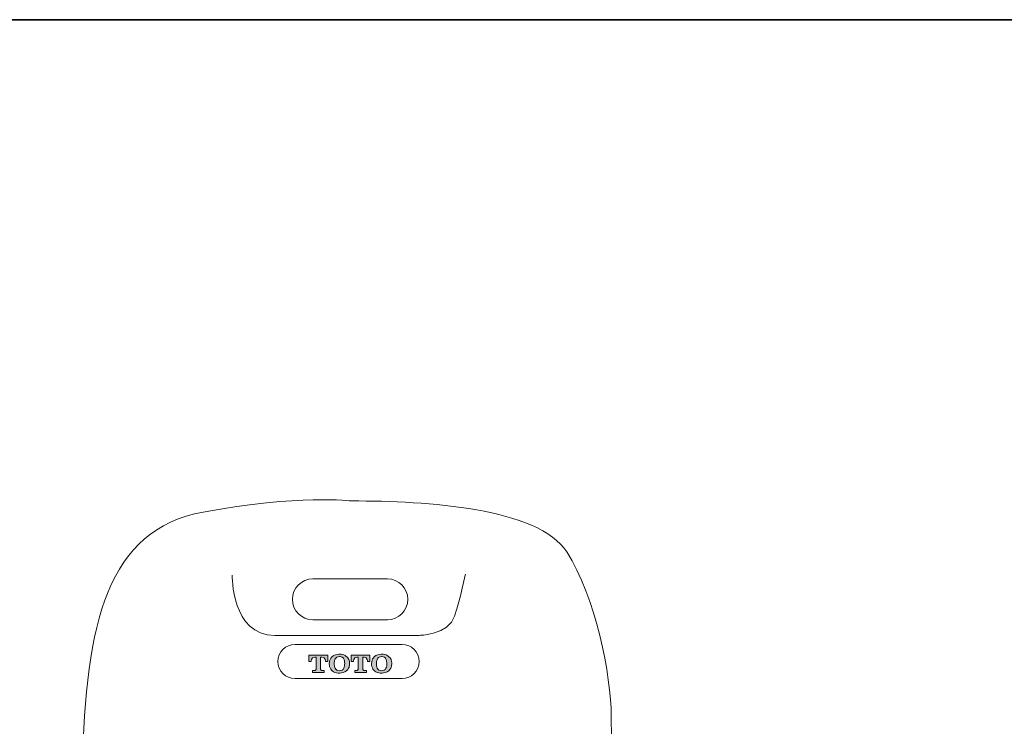
# Model space of a CAD drawing. Units: inches. Extents: x -122 to 766, y -311 to 251.
# Drawn here: x 273 to 520, y 40 to 217 of the extents above; entities that cross this region are included whole.
import ezdxf

# ---------------------------------------------------------------- set-up
doc = ezdxf.new("R2010")
doc.units = ezdxf.units.IN
doc.header["$MEASUREMENT"] = 0
doc.layers.add('图层 1', color=7, linetype='Continuous')

msp = doc.modelspace()

# ---------------------------------------------------------------- hatches: boundary and pattern name
at = {"layer": '图层 1'}
h = msp.add_hatch(color=7, dxfattribs=at)
h.dxf.hatch_style = 2
edge = h.paths.add_edge_path()
edge.add_spline(control_points=[(348.12, 57.81), (348.12, 57.81), (345.76, 57.81), (345.76, 57.81), (345.76, 57.81), (345.76, 56.17), (345.76, 56.17), (345.76, 56.17), (346.34, 56.17), (346.34, 56.17), (346.34, 56.17), (346.3, 57.26), (347.21, 57.26), (347.21, 57.26), (347.57, 57.26), (347.57, 57.26), (347.57, 57.26), (347.57, 54.24), (347.57, 54.24), (347.57, 54.24), (347.32, 53.99), (347.32, 53.99), (347.32, 53.99), (346.67, 53.99), (346.67, 53.99), (346.67, 53.99), (346.67, 53.44), (346.67, 53.44), (346.67, 53.44), (348.12, 53.44), (348.12, 53.44), (348.12, 53.44), (349.58, 53.44), (349.58, 53.44), (349.58, 53.44), (349.58, 53.99), (349.58, 53.99), (349.58, 53.99), (348.92, 53.99), (348.92, 53.99), (348.92, 53.99), (348.67, 54.24), (348.67, 54.24), (348.67, 54.24), (348.67, 57.26), (348.67, 57.26), (348.67, 57.26), (349.03, 57.26), (349.03, 57.26), (349.95, 57.26), (349.91, 56.17), (349.91, 56.17), (349.91, 56.17), (350.48, 56.17), (350.48, 56.17), (350.48, 56.17), (350.48, 57.81), (350.48, 57.81), (350.48, 57.81), (348.12, 57.81), (348.12, 57.81), (348.12, 57.81), (348.12, 57.81), (348.12, 57.81)], knot_values=[0, 0, 0, 0, 1, 1, 1, 2, 2, 2, 3, 3, 3, 4, 4, 4, 5, 5, 5, 6, 6, 6, 7, 7, 7, 8, 8, 8, 9, 9, 9, 10, 10, 10, 11, 11, 11, 12, 12, 12, 13, 13, 13, 14, 14, 14, 15, 15, 15, 16, 16, 16, 17, 17, 17, 18, 18, 18, 19, 19, 19, 20, 20, 20, 21, 21, 21, 21], degree=3, periodic=0)
h = msp.add_hatch(color=7, dxfattribs=at)
h.dxf.hatch_style = 2
edge = h.paths.add_edge_path()
edge.add_spline(control_points=[(355.53, 57.1), (355.53, 57.1), (354.82, 57.74), (354.82, 57.74), (354.48, 57.9), (353.97, 58.03), (353.41, 58.03), (353.41, 58.03), (352.59, 58.05), (351.94, 57.7), (351.94, 57.7), (351.56, 57.48), (351.29, 57.08), (351.07, 56.77), (350.91, 56.45), (350.87, 55.66), (350.87, 55.66), (350.85, 55.08), (351.09, 54.58), (351.25, 54.2), (351.56, 53.83), (351.92, 53.63), (352.39, 53.38), (352.97, 53.3), (353.4, 53.3), (353.4, 53.3), (354.24, 53.29), (354.79, 53.58), (355.43, 53.93), (355.7, 54.54), (355.8, 54.77), (355.91, 55.11), (355.94, 55.5), (355.94, 55.66), (355.94, 55.87), (355.94, 56.53), (355.53, 57.1), (355.53, 57.1), (355.53, 57.1), (355.53, 57.1)], knot_values=[0, 0, 0, 0, 1, 1, 1, 2, 2, 2, 3, 3, 3, 4, 4, 4, 5, 5, 5, 6, 6, 6, 7, 7, 7, 8, 8, 8, 9, 9, 9, 10, 10, 10, 11, 11, 11, 12, 12, 12, 13, 13, 13, 13], degree=3, periodic=0)
edge = h.paths.add_edge_path()
edge.add_spline(control_points=[(354.47, 54.5), (354.29, 54.12), (353.89, 53.88), (353.4, 53.88), (352.87, 53.88), (352.48, 54.16), (352.3, 54.56), (352.14, 54.93), (352.1, 55.4), (352.1, 55.66), (352.11, 56.08), (352.2, 56.45), (352.24, 56.61), (352.37, 56.99), (352.62, 57.2), (352.79, 57.3), (352.79, 57.3), (353.41, 57.45), (353.41, 57.45), (353.52, 57.45), (354.03, 57.45), (354.38, 57.01), (354.67, 56.64), (354.72, 55.87), (354.72, 55.68), (354.72, 55.45), (354.68, 54.9), (354.47, 54.5), (354.47, 54.5), (354.47, 54.5), (354.47, 54.5)], knot_values=[0, 0, 0, 0, 1, 1, 1, 2, 2, 2, 3, 3, 3, 4, 4, 4, 5, 5, 5, 6, 6, 6, 7, 7, 7, 8, 8, 8, 9, 9, 9, 10, 10, 10, 10], degree=3, periodic=0)
h = msp.add_hatch(color=7, dxfattribs=at)
h.dxf.hatch_style = 2
edge = h.paths.add_edge_path()
edge.add_spline(control_points=[(358.68, 57.81), (358.68, 57.81), (356.31, 57.81), (356.31, 57.81), (356.31, 57.81), (356.31, 56.17), (356.31, 56.17), (356.31, 56.17), (356.89, 56.17), (356.89, 56.17), (356.89, 56.17), (356.86, 57.26), (357.76, 57.26), (357.76, 57.26), (358.13, 57.26), (358.13, 57.26), (358.13, 57.26), (358.13, 54.24), (358.13, 54.24), (358.13, 54.24), (357.87, 53.99), (357.87, 53.99), (357.87, 53.99), (357.22, 53.99), (357.22, 53.99), (357.22, 53.99), (357.22, 53.44), (357.22, 53.44), (357.22, 53.44), (358.68, 53.44), (358.68, 53.44), (358.68, 53.44), (360.14, 53.44), (360.14, 53.44), (360.14, 53.44), (360.14, 53.99), (360.14, 53.99), (360.14, 53.99), (359.48, 53.99), (359.48, 53.99), (359.48, 53.99), (359.22, 54.24), (359.22, 54.24), (359.22, 54.24), (359.22, 57.26), (359.22, 57.26), (359.22, 57.26), (359.59, 57.26), (359.59, 57.26), (360.5, 57.26), (360.46, 56.17), (360.46, 56.17), (360.46, 56.17), (361.04, 56.17), (361.04, 56.17), (361.04, 56.17), (361.04, 57.81), (361.04, 57.81), (361.04, 57.81), (358.68, 57.81), (358.68, 57.81), (358.68, 57.81), (358.68, 57.81), (358.68, 57.81)], knot_values=[0, 0, 0, 0, 1, 1, 1, 2, 2, 2, 3, 3, 3, 4, 4, 4, 5, 5, 5, 6, 6, 6, 7, 7, 7, 8, 8, 8, 9, 9, 9, 10, 10, 10, 11, 11, 11, 12, 12, 12, 13, 13, 13, 14, 14, 14, 15, 15, 15, 16, 16, 16, 17, 17, 17, 18, 18, 18, 19, 19, 19, 20, 20, 20, 21, 21, 21, 21], degree=3, periodic=0)
h = msp.add_hatch(color=7, dxfattribs=at)
h.dxf.hatch_style = 2
edge = h.paths.add_edge_path()
edge.add_spline(control_points=[(366.09, 57.1), (366.09, 57.1), (365.38, 57.74), (365.38, 57.74), (365.05, 57.9), (364.53, 58.03), (363.97, 58.03), (363.97, 58.03), (363.15, 58.05), (362.49, 57.7), (362.49, 57.7), (362.12, 57.48), (361.84, 57.08), (361.63, 56.77), (361.47, 56.45), (361.43, 55.66), (361.43, 55.66), (361.4, 55.08), (361.64, 54.58), (361.82, 54.2), (362.12, 53.83), (362.49, 53.63), (362.95, 53.38), (363.54, 53.3), (363.95, 53.3), (363.95, 53.3), (364.8, 53.29), (365.34, 53.58), (365.98, 53.93), (366.26, 54.54), (366.35, 54.77), (366.47, 55.11), (366.49, 55.5), (366.49, 55.66), (366.49, 55.87), (366.49, 56.53), (366.09, 57.1), (366.09, 57.1), (366.09, 57.1), (366.09, 57.1)], knot_values=[0, 0, 0, 0, 1, 1, 1, 2, 2, 2, 3, 3, 3, 4, 4, 4, 5, 5, 5, 6, 6, 6, 7, 7, 7, 8, 8, 8, 9, 9, 9, 10, 10, 10, 11, 11, 11, 12, 12, 12, 13, 13, 13, 13], degree=3, periodic=0)
edge = h.paths.add_edge_path()
edge.add_spline(control_points=[(365.03, 54.5), (364.84, 54.12), (364.45, 53.88), (363.95, 53.88), (363.43, 53.88), (363.04, 54.16), (362.86, 54.56), (362.7, 54.93), (362.65, 55.4), (362.65, 55.66), (362.66, 56.08), (362.76, 56.45), (362.81, 56.61), (362.92, 56.99), (363.17, 57.2), (363.35, 57.3), (363.35, 57.3), (363.97, 57.45), (363.97, 57.45), (364.07, 57.45), (364.59, 57.45), (364.93, 57.01), (365.23, 56.64), (365.27, 55.87), (365.27, 55.68), (365.27, 55.45), (365.23, 54.9), (365.03, 54.5), (365.03, 54.5), (365.03, 54.5), (365.03, 54.5)], knot_values=[0, 0, 0, 0, 1, 1, 1, 2, 2, 2, 3, 3, 3, 4, 4, 4, 5, 5, 5, 6, 6, 6, 7, 7, 7, 8, 8, 8, 9, 9, 9, 10, 10, 10, 10], degree=3, periodic=0)

# ---------------------------------------------------------------- linework, layer by layer
at = {"layer": '图层 1', "color": 7, "lineweight": 35}
msp.add_lwpolyline([(766.18, -281.23), (-122.15, -281.23), (-122.15, 216.85), (766.18, 216.85), (766.18, -281.23), (766.18, -281.23)], dxfattribs=at)
at = {"layer": '图层 1', "color": 7, "lineweight": 9}
for points in [[(356.46, 96.39), (356.46, 96.39)], [(326.58, 77.78), (326.58, 77.78)]]:
    msp.add_lwpolyline(points, dxfattribs=at)
for points, knots in [([(356.46, 96.39), (375.33, 96.39), (403.09, 94.72), (410.3, 83.62), (417.52, 72.52), (421.41, 52.55), (421.41, 42.55), (421.41, 32.56), (422.52, 23.67), (418.91, 20.35), (415.3, 17.02), (387, 3.32), (373.67, -12.95), (357.3, -32.93), (353.69, -55.41), (350.36, -57.08), (347.03, -58.75), (345.37, -59.57), (338.98, -59.57), (338.98, -59.57), (312.34, -59.57), (312.34, -59.57), (312.34, -59.57), (302.07, -59.29), (299.3, -49.58), (296.52, -39.87), (288.2, -7.12), (289.04, 29.52), (289.87, 66.14), (295.42, 89.17), (319.28, 93.61), (343.14, 98.05), (356.46, 96.39), (356.46, 96.39), (356.46, 96.39), (356.46, 96.39), (356.46, 96.39)], [0, 0, 0, 0, 1, 1, 1, 2, 2, 2, 3, 3, 3, 4, 4, 4, 5, 5, 5, 6, 6, 6, 7, 7, 7, 8, 8, 8, 9, 9, 9, 10, 10, 10, 11, 11, 11, 12, 12, 12, 12]), ([(326.58, 77.78), (326.58, 77.78), (326.28, 62.74), (337.26, 62.74), (348.24, 62.74), (373.36, 62.74), (373.36, 62.74), (373.36, 62.74), (380.73, 62.89), (382.23, 67.56), (383.73, 72.22), (384.94, 78.08), (384.94, 78.08)], [0, 0, 0, 0, 1, 1, 1, 2, 2, 2, 3, 3, 3, 4, 4, 4, 4]), ([(370.51, 71.77), (370.51, 68.94), (368.22, 66.65), (365.39, 66.65), (365.39, 66.65), (346.74, 66.65), (346.74, 66.65), (343.92, 66.65), (341.63, 68.94), (341.63, 71.77), (341.63, 74.59), (343.92, 76.88), (346.74, 76.88), (346.74, 76.88), (365.39, 76.88), (365.39, 76.88), (368.22, 76.88), (370.51, 74.59), (370.51, 71.77), (370.51, 71.77), (370.51, 71.77), (370.51, 71.77)], [0, 0, 0, 0, 1, 1, 1, 2, 2, 2, 3, 3, 3, 4, 4, 4, 5, 5, 5, 6, 6, 6, 7, 7, 7, 7]), ([(373.36, 56.21), (373.36, 53.84), (371.44, 51.91), (369.07, 51.91), (369.07, 51.91), (342.3, 51.91), (342.3, 51.91), (339.94, 51.91), (338.02, 53.84), (338.02, 56.21), (338.02, 58.56), (339.94, 60.49), (342.3, 60.49), (342.3, 60.49), (369.07, 60.49), (369.07, 60.49), (371.44, 60.49), (373.36, 58.56), (373.36, 56.21), (373.36, 56.21), (373.36, 56.21), (373.36, 56.21)], [0, 0, 0, 0, 1, 1, 1, 2, 2, 2, 3, 3, 3, 4, 4, 4, 5, 5, 5, 6, 6, 6, 7, 7, 7, 7])]:
    msp.add_open_spline(points, degree=3, knots=knots, dxfattribs=at)
at = {"layer": '图层 1', "color": 7, "lineweight": 0}
for points, knots in [([(348.12, 57.81), (348.12, 57.81), (345.76, 57.81), (345.76, 57.81), (345.76, 57.81), (345.76, 56.17), (345.76, 56.17), (345.76, 56.17), (346.34, 56.17), (346.34, 56.17), (346.34, 56.17), (346.3, 57.26), (347.21, 57.26), (347.21, 57.26), (347.57, 57.26), (347.57, 57.26), (347.57, 57.26), (347.57, 54.24), (347.57, 54.24), (347.57, 54.24), (347.32, 53.99), (347.32, 53.99), (347.32, 53.99), (346.67, 53.99), (346.67, 53.99), (346.67, 53.99), (346.67, 53.44), (346.67, 53.44), (346.67, 53.44), (348.12, 53.44), (348.12, 53.44), (348.12, 53.44), (349.58, 53.44), (349.58, 53.44), (349.58, 53.44), (349.58, 53.99), (349.58, 53.99), (349.58, 53.99), (348.92, 53.99), (348.92, 53.99), (348.92, 53.99), (348.67, 54.24), (348.67, 54.24), (348.67, 54.24), (348.67, 57.26), (348.67, 57.26), (348.67, 57.26), (349.03, 57.26), (349.03, 57.26), (349.95, 57.26), (349.91, 56.17), (349.91, 56.17), (349.91, 56.17), (350.48, 56.17), (350.48, 56.17), (350.48, 56.17), (350.48, 57.81), (350.48, 57.81), (350.48, 57.81), (348.12, 57.81), (348.12, 57.81), (348.12, 57.81), (348.12, 57.81), (348.12, 57.81)], [0, 0, 0, 0, 1, 1, 1, 2, 2, 2, 3, 3, 3, 4, 4, 4, 5, 5, 5, 6, 6, 6, 7, 7, 7, 8, 8, 8, 9, 9, 9, 10, 10, 10, 11, 11, 11, 12, 12, 12, 13, 13, 13, 14, 14, 14, 15, 15, 15, 16, 16, 16, 17, 17, 17, 18, 18, 18, 19, 19, 19, 20, 20, 20, 21, 21, 21, 21]), ([(355.53, 57.1), (355.53, 57.1), (354.82, 57.74), (354.82, 57.74), (354.48, 57.9), (353.97, 58.03), (353.41, 58.03), (353.41, 58.03), (352.59, 58.05), (351.94, 57.7), (351.94, 57.7), (351.56, 57.48), (351.29, 57.08), (351.07, 56.77), (350.91, 56.45), (350.87, 55.66), (350.87, 55.66), (350.85, 55.08), (351.09, 54.58), (351.25, 54.2), (351.56, 53.83), (351.92, 53.63), (352.39, 53.38), (352.97, 53.3), (353.4, 53.3), (353.4, 53.3), (354.24, 53.29), (354.79, 53.58), (355.43, 53.93), (355.7, 54.54), (355.8, 54.77), (355.91, 55.11), (355.94, 55.5), (355.94, 55.66), (355.94, 55.87), (355.94, 56.53), (355.53, 57.1), (355.53, 57.1), (355.53, 57.1), (355.53, 57.1)], [0, 0, 0, 0, 1, 1, 1, 2, 2, 2, 3, 3, 3, 4, 4, 4, 5, 5, 5, 6, 6, 6, 7, 7, 7, 8, 8, 8, 9, 9, 9, 10, 10, 10, 11, 11, 11, 12, 12, 12, 13, 13, 13, 13]), ([(354.47, 54.5), (354.29, 54.12), (353.89, 53.88), (353.4, 53.88), (352.87, 53.88), (352.48, 54.16), (352.3, 54.56), (352.14, 54.93), (352.1, 55.4), (352.1, 55.66), (352.11, 56.08), (352.2, 56.45), (352.24, 56.61), (352.37, 56.99), (352.62, 57.2), (352.79, 57.3), (352.79, 57.3), (353.41, 57.45), (353.41, 57.45), (353.52, 57.45), (354.03, 57.45), (354.38, 57.01), (354.67, 56.64), (354.72, 55.87), (354.72, 55.68), (354.72, 55.45), (354.68, 54.9), (354.47, 54.5), (354.47, 54.5), (354.47, 54.5), (354.47, 54.5)], [0, 0, 0, 0, 1, 1, 1, 2, 2, 2, 3, 3, 3, 4, 4, 4, 5, 5, 5, 6, 6, 6, 7, 7, 7, 8, 8, 8, 9, 9, 9, 10, 10, 10, 10]), ([(358.68, 57.81), (358.68, 57.81), (356.31, 57.81), (356.31, 57.81), (356.31, 57.81), (356.31, 56.17), (356.31, 56.17), (356.31, 56.17), (356.89, 56.17), (356.89, 56.17), (356.89, 56.17), (356.86, 57.26), (357.76, 57.26), (357.76, 57.26), (358.13, 57.26), (358.13, 57.26), (358.13, 57.26), (358.13, 54.24), (358.13, 54.24), (358.13, 54.24), (357.87, 53.99), (357.87, 53.99), (357.87, 53.99), (357.22, 53.99), (357.22, 53.99), (357.22, 53.99), (357.22, 53.44), (357.22, 53.44), (357.22, 53.44), (358.68, 53.44), (358.68, 53.44), (358.68, 53.44), (360.14, 53.44), (360.14, 53.44), (360.14, 53.44), (360.14, 53.99), (360.14, 53.99), (360.14, 53.99), (359.48, 53.99), (359.48, 53.99), (359.48, 53.99), (359.22, 54.24), (359.22, 54.24), (359.22, 54.24), (359.22, 57.26), (359.22, 57.26), (359.22, 57.26), (359.59, 57.26), (359.59, 57.26), (360.5, 57.26), (360.46, 56.17), (360.46, 56.17), (360.46, 56.17), (361.04, 56.17), (361.04, 56.17), (361.04, 56.17), (361.04, 57.81), (361.04, 57.81), (361.04, 57.81), (358.68, 57.81), (358.68, 57.81), (358.68, 57.81), (358.68, 57.81), (358.68, 57.81)], [0, 0, 0, 0, 1, 1, 1, 2, 2, 2, 3, 3, 3, 4, 4, 4, 5, 5, 5, 6, 6, 6, 7, 7, 7, 8, 8, 8, 9, 9, 9, 10, 10, 10, 11, 11, 11, 12, 12, 12, 13, 13, 13, 14, 14, 14, 15, 15, 15, 16, 16, 16, 17, 17, 17, 18, 18, 18, 19, 19, 19, 20, 20, 20, 21, 21, 21, 21]), ([(366.09, 57.1), (366.09, 57.1), (365.38, 57.74), (365.38, 57.74), (365.05, 57.9), (364.53, 58.03), (363.97, 58.03), (363.97, 58.03), (363.15, 58.05), (362.49, 57.7), (362.49, 57.7), (362.12, 57.48), (361.84, 57.08), (361.63, 56.77), (361.47, 56.45), (361.43, 55.66), (361.43, 55.66), (361.4, 55.08), (361.64, 54.58), (361.82, 54.2), (362.12, 53.83), (362.49, 53.63), (362.95, 53.38), (363.54, 53.3), (363.95, 53.3), (363.95, 53.3), (364.8, 53.29), (365.34, 53.58), (365.98, 53.93), (366.26, 54.54), (366.35, 54.77), (366.47, 55.11), (366.49, 55.5), (366.49, 55.66), (366.49, 55.87), (366.49, 56.53), (366.09, 57.1), (366.09, 57.1), (366.09, 57.1), (366.09, 57.1)], [0, 0, 0, 0, 1, 1, 1, 2, 2, 2, 3, 3, 3, 4, 4, 4, 5, 5, 5, 6, 6, 6, 7, 7, 7, 8, 8, 8, 9, 9, 9, 10, 10, 10, 11, 11, 11, 12, 12, 12, 13, 13, 13, 13]), ([(365.03, 54.5), (364.84, 54.12), (364.45, 53.88), (363.95, 53.88), (363.43, 53.88), (363.04, 54.16), (362.86, 54.56), (362.7, 54.93), (362.65, 55.4), (362.65, 55.66), (362.66, 56.08), (362.76, 56.45), (362.81, 56.61), (362.92, 56.99), (363.17, 57.2), (363.35, 57.3), (363.35, 57.3), (363.97, 57.45), (363.97, 57.45), (364.07, 57.45), (364.59, 57.45), (364.93, 57.01), (365.23, 56.64), (365.27, 55.87), (365.27, 55.68), (365.27, 55.45), (365.23, 54.9), (365.03, 54.5), (365.03, 54.5), (365.03, 54.5), (365.03, 54.5)], [0, 0, 0, 0, 1, 1, 1, 2, 2, 2, 3, 3, 3, 4, 4, 4, 5, 5, 5, 6, 6, 6, 7, 7, 7, 8, 8, 8, 9, 9, 9, 10, 10, 10, 10])]:
    msp.add_open_spline(points, degree=3, knots=knots, dxfattribs=at)

doc.saveas('drawing.dxf')
